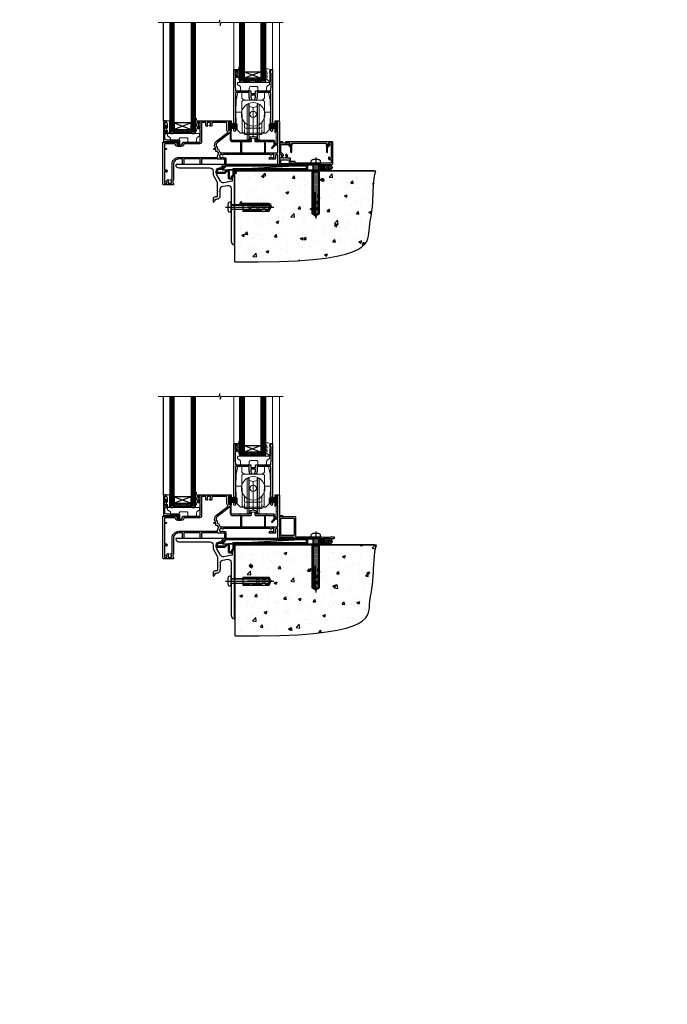
# Model space of a CAD drawing. Extents: x 2241 to 183352, y 27692 to 29841.
# Drawn here: x 15439 to 16045, y 27692 to 28613 of the extents above; entities that cross this region are included whole.
import ezdxf

# ---------------------------------------------------------------- set-up
doc = ezdxf.new("R2010")
doc.units = 0
doc.linetypes.add('CENTERLINE', pattern=[2, 1.25, -0.25, 0.25, -0.25])
doc.linetypes.add('Dashed', pattern=[564.444447, 282.222223, -282.222223])
doc.layers.add('Aluminium Systems Ltd Joinery Detail', color=7, linetype='Continuous')
doc.layers.add('HARDWARE', color=8, linetype='Continuous', lineweight=5)
doc.styles.get("Standard").update_dxf_attribs({"font": 'arial.ttf'})

# ---------------------------------------------------------------- blocks, each defined once
blk = doc.blocks.new('90 Concrete Sill CC')
at = {"layer": 'Aluminium Systems Ltd Joinery Detail'}
h = blk.add_hatch(dxfattribs=at)
h.set_pattern_fill('AR-CONC', color=256, scale=0.15)
h.set_pattern_definition([(50, (-5502.435, -2529.092), (27.3277, -2.39086), [2.8575, -31.4325]), (355, (-5502.435, -2529.092), (-5.28651, 28.65853), [2.286, -25.14609]), (100.45144, (-5500.158, -2529.29), (22.04119, 26.26766), [2.4285, -26.71354]), (46.1842, (-5502.435, -2521.472), (40.66186, -6.30635), [4.28625, -47.14875]), (96.63556, (-5499.046, -2521.997), (35.61062, 37.11392), [3.64275, -40.07034]), (351.18415, (-5502.435, -2521.47), (35.61062, 37.11392), [3.429, -37.71896]), (21, (-5498.625, -2523.377), (22.74216, -15.33978), [2.8575, -31.4325]), (326, (-5498.625, -2523.377), (9.2703, 27.6282), [2.286, -25.146]), (71.45144, (-5496.73, -2524.655), (32.01246, 12.28842), [2.4285, -26.71349]), (37.5, (-5502.435, -2529.092), (0.46329, 12.683256), [0, -24.8412, 0, -25.527, 0, -25.24125]), (7.5, (-5502.435, -2529.092), (10.02295, 15.027086), [0, -14.5542, 0, -24.2697, 0, -9.62025]), (327.5, (-5510.931, -2529.092), (20.33859, -0.859312), [0, -9.525, 0, -29.718, 0, -39.4335]), (317.5, (-5514.741, -2529.092), (22.219377, 3.813974), [0, -12.3825, 0, -19.7358, 0, -28.0035])])
edge = h.paths.add_edge_path()
edge.add_line((79.91, 73.44), (79.91, -11.64))
edge.add_spline(control_points=[(79.91, -11.64), (206.92, -13.51), (203.26, 18.67), (209.78, 35.6), (209.42, 64.81), (211.98, 73.44)], knot_values=[177.537471, 177.537471, 177.537471, 177.537471, 227.455421, 263.56182, 289.18489, 289.18489, 289.18489, 289.18489], degree=3, periodic=0)
edge.add_line((211.98, 73.44), (79.91, 73.44))
at = {"layer": 'Aluminium Systems Ltd Joinery Detail', "linetype": 'Dashed', "ltscale": 0.01, "const_width": 0.5, "elevation": -1}
blk.add_lwpolyline([(79.41, -11.64), (79.41, 73.94), (210.39, 73.94)], dxfattribs=at)
at = {"layer": 'Aluminium Systems Ltd Joinery Detail', "elevation": -1}
blk.add_lwpolyline([(79.91, -11.64), (79.91, 73.44), (211.98, 73.44)], dxfattribs=at)
at = {"layer": 'Aluminium Systems Ltd Joinery Detail'}
blk.add_open_spline([(79.91, -11.64), (206.92, -13.51, -1), (203.26, 18.67, -0.99), (209.78, 35.6, -1), (209.42, 64.81, -1), (211.98, 73.44, -1)], degree=3, knots=[177.537471, 177.537471, 177.537471, 177.537471, 227.455421, 263.56182, 289.18489, 289.18489, 289.18489, 289.18489], dxfattribs=at)
blk = doc.blocks.new('PB69750-4B')
for p, q in [((-1.75, 0.5), (-3.32, 7.32)), ((-1.43, 0.5), (-2.72, 7.38)), ((-1.11, 0.5), (-2.12, 7.43)), ((-0.8, 0.5), (-1.52, 7.46)), ((-0.48, 0.5), (-0.91, 7.49)), ((-0.16, 0.5), (-0.3, 7.5)), ((0.16, 0.5), (0.3, 7.5)), ((0.48, 0.5), (0.91, 7.49)), ((0.8, 0.5), (1.52, 7.46)), ((1.11, 0.5), (2.12, 7.43)), ((1.43, 0.5), (2.72, 7.38)), ((1.75, 0.5), (3.32, 7.32))]:
    blk.add_line(p, q)
blk.add_lwpolyline([(-3.45, 0), (3.45, 0), (3.45, 0.5), (-3.45, 0.5)], close=True)
blk = doc.blocks.new('SH270B')
blk.add_blockref('PB69750-4B', (0, 0))
blk = doc.blocks.new('GT001')
blk.add_lwpolyline([(0.05, 11.75), (1.45, 11.75), (1.45, 0.25), (0.05, 0.25)], close=True)
blk = doc.blocks.new('10F301-22538')
at = {"flags": 128}
for points in [[(50.31, -4.13), (51.14, -5.56), (50.85, -6.66), (51.94, -6.95), (53.7, -10), (107.5, -10), (107.5, -2.7), (105.5, -2.7, -0.414214), (105, -2.2), (105, -0.9, -1), (105.8, -0.9), (105.8, -1.7), (107.5, -1.7), (107.5, 3.9, -0.499995), (107.5, 4.7), (107.5, 10.3), (105.8, 10.3), (105.8, 9.5, -1), (105, 9.5), (105, 12.45, -1), (105.9, 12.45), (105.9, 11.3), (107.6, 11.3), (107.6, 19), (105.9, 19), (105.9, 17.85, -1), (105, 17.85), (105, 19.5, -0.414214), (105.5, 20), (108.5, 20, -0.414214), (109, 19.5), (109, 0.6), (111.5, 0.6, -1), (111.5, -0.4), (109, -0.4), (109, -19.8), (118.4, -19.8, -1), (118.4, -21), (117.12, -21, -0.198912), (116.91, -20.91), (116.6, -20.6), (110.4, -20.6), (110.09, -20.91, -0.198912), (109.88, -21), (108.6, -21, -0.414214), (107.6, -20), (107.6, -12.6, 0.414214), (106.6, -11.6), (106.4, -11.6, 0.414214), (105.4, -12.6), (105.4, -15.7, -0.414214), (105.1, -16), (99.8, -16, -0.414214), (99.5, -15.7), (99.5, -15.41, -0.199518), (99.65, -15.05), (100.55, -14.15, -0.395302), (101.51, -14.13, 0.182676), (102.5, -14.5), (104, -14.5), (104, -14.13, -0.241744), (103.91, -13.5, 0.171573), (103.91, -12.5, -0.241744), (104, -11.87), (104, -11.5), (102.5, -11.5, 0.182676), (101.51, -11.88, -0.523259), (100.39, -11.6), (56.61, -11.6, -0.523259), (55.49, -11.88, 0.182676), (54.5, -11.5, 1.447009), (55.49, -14.13, -0.395302), (56.45, -14.15), (56.8, -14.5), (58.4, -14.5, -0.414214), (58.9, -15), (58.9, -20.5, -1), (57.9, -20.5), (57.9, -16), (51.4, -16, -0.414214), (51.2, -15.8), (51.2, -15.7), (36, -15.7), (36, -20.45, -1), (34.9, -20.45), (34.9, -15.7), (19.6, -15.7), (19.6, -20.45, -1), (18.5, -20.45), (18.5, -15.7), (15, -15.7, 0.414214), (10, -20.7), (10, -34.68, -0.260614), (9.24, -36.04, -0.084234), (9.4, -37), (9.4, -38.5), (9.5, -38.5, -0.414214), (10, -39), (10, -39.5, -0.414214), (9.5, -40), (1, -40, -0.414214), (0, -39), (0, -0.3, -0.414214), (0.3, 0), (14.5, 0, -1), (14.5, -1), (13, -1), (13, -1.5, 0.414214), (14, -2.5), (16.98, -2.5, 0.267949), (17.85, -2), (18.86, -0.25, -0.267949), (19.29, 0), (34.3, 0, 0.414214), (34.8, 0.5), (34.8, 12.5), (33.5, 12.5, -0.414214), (32.5, 13.5), (32.5, 14.3, -1), (33.4, 14.3), (33.4, 13.5), (34.9, 13.5), (34.9, 19), (33.4, 19), (33.4, 18.2, -1), (32.5, 18.2), (32.5, 19.5, -0.414214), (33, 20), (63.5, 20, -0.414214), (64, 19.5), (64, 17.85, -1), (63.1, 17.85), (63.1, 19), (61.4, 19), (61.4, 11.3), (63.1, 11.3), (63.1, 12.45, -1), (64, 12.45), (64, 10.5, -0.414214), (63.8, 10.3), (62.9, 10.3), (62.9, 9.71, -0.230868), (62.32, 8.53), (51.06, -0.27, 0.373885)], [(3.93, -26.86), (3.79, -27.63, -1), (2.91, -27.47), (3.03, -26.8), (1.4, -26.8), (1.4, -38.8), (3.6, -38.8), (3.6, -37.3), (3.3, -37.3, -1), (3.3, -36.5), (3.64, -36.5, -0.138234), (4.33, -35.08, -1), (5.38, -36.01, 0.182676), (5, -37), (5, -38.5), (5.37, -38.5, -0.241744), (6, -38.41, 0.171573), (7, -38.41, -0.241744), (7.63, -38.5), (8, -38.5), (8, -37, 0.182676), (7.63, -36.01, -0.750393), (8.34, -34.87, 0.499277), (8.6, -34.68), (8.6, -20.7, -0.414214), (15.1, -14.2), (51.43, -14.2, -0.311487), (52.29, -10.55), (51.28, -8.8), (49.9, -8.8, -0.414214), (49.6, -8.5), (49.6, -6.8), (48.1, -6.8, -1), (48.1, -5.8), (49.02, -5.8, 0.57735), (49.28, -5.35), (49.01, -4.88, -0.373885), (50.14, 0.91), (60.97, 9.37, 0.588646), (60.89, 9.89, -0.314973), (59.9, 11.3), (59.9, 18.5), (45.9, 18.5), (45.9, 17, -0.182676), (45.18, 15.08, -1), (44.13, 16.01, 0.182676), (44.5, 17), (44.5, 18.5), (44.13, 18.5, -0.241744), (43.5, 18.41, 0.171573), (42.5, 18.41, -0.241744), (41.87, 18.5), (41.5, 18.5), (41.5, 17, 0.182676), (41.88, 16.01, -1), (40.83, 15.08, -0.182676), (40.1, 17), (40.1, 18.5), (36.3, 18.5), (36.3, 0.5, -0.414214), (34.3, -1.5), (19.87, -1.5), (19.14, -2.75, -0.267949), (16.98, -4), (14, -4, -0.414214), (11.5, -1.5), (1.4, -1.5), (1.4, -5.8), (2.9, -5.8, -1), (2.9, -6.8), (1.4, -6.8), (1.4, -25.8), (3.04, -25.8, -0.466308)]]:
    blk.add_lwpolyline(points, format="xyb", close=True, dxfattribs=at)
blk = doc.blocks.new('GB004')
blk.add_lwpolyline([(-11, 1, 0.414214), (-10, 0), (-3.9, 0, 0.414214), (-2.9, 1), (-2.9, 2.9, -0.267949), (-1.9, 4.63), (-0.25, 5.58, 0.267949), (0, 6.02), (0, 7.5, 0.414214), (-0.5, 8), (-29.5, 8, 0.414214), (-30, 7.5), (-30, 6.02, 0.267949), (-29.75, 5.58), (-28.1, 4.63, -0.267949), (-27.1, 2.9), (-27.1, 1, 0.414214), (-26.1, 0), (-20, 0, 0.414214), (-19, 1), (-19, 3, -0.414214), (-18, 4), (-12, 4, -0.414214), (-11, 3)], format="xyb", close=True)
blk = doc.blocks.new('BS020-Comp')
blk.add_lwpolyline([(0.4, -0.85), (-0.35, -0.85), (-0.35, -0.36, 0.221673), (-0.44, -0.17, -0.187564), (-1.14, 1.1), (-1.45, 3.52, 0.936585), (-2.45, 3.45), (-2.45, 1.36, 0.241598), (-0.75, -1.95, 0.241598), (-2.45, -5.26), (-2.45, -7.35, 0.936585), (-1.45, -7.42), (-1.14, -5, -0.187564), (-0.44, -3.73, 0.221673), (-0.35, -3.54), (-0.35, -3.05), (0.4, -3.05)], format="xyb", close=True)
blk.add_lwpolyline([(0.4, -3.05), (1.15, -3.05), (1.15, -4.1, 0.414214), (1.4, -4.35), (1.7, -4.35, 0.414214), (1.95, -4.1), (1.95, 0.2, 0.414214), (1.7, 0.45), (1.4, 0.45, 0.414214), (1.15, 0.2), (1.15, -0.85), (0.4, -0.85)], format="xyb")
blk = doc.blocks.new('10B116-22519')
at = {"flags": 128}
blk.add_lwpolyline([(-13.1, 0.5, 0.414214), (-12.9, 0.7), (-12.9, 1), (-7.9, 1.5), (0.5, 1.5), (0.5, -0.55), (-0.8, -0.55, 0.668179), (-0.94, -0.89), (-0.44, -1.39, 0.198912), (-0.3, -1.45), (0.5, -1.45, 0.414214), (1.4, -0.55), (1.4, 1.6, 0.414214), (0.5, 2.5), (-11.2, 2.5, -0.414214), (-12.7, 4), (-12.7, 8.7), (-11, 8.7, 0.414214), (-10.5, 9.2), (-10.5, 10.5, 1), (-11.4, 10.5), (-11.4, 9.7), (-12.9, 9.7), (-12.9, 15.2), (-11.4, 15.2), (-11.4, 14.4, 1), (-10.5, 14.4), (-10.5, 15.7, 0.414214), (-11, 16.2), (-12.8, 16.2), (-12.8, 19.1), (-11.7, 19.1, 0.414214), (-11.4, 19.4), (-11.4, 20.2, 0.414214), (-11.7, 20.5), (-13.7, 20.5, 0.414214), (-14, 20.2), (-14, 0.7, 0.414214), (-13.8, 0.5)], format="xyb", close=True, dxfattribs=at)
blk = doc.blocks.new('BS024')
at = {"color": 1}
blk.add_lwpolyline([(-0.4, -3.05), (-1.15, -3.05), (-1.15, -4.1, -0.414214), (-1.4, -4.35), (-1.7, -4.35, -0.414214), (-1.95, -4.1), (-1.95, 0.2, -0.414214), (-1.7, 0.45), (-1.4, 0.45, -0.414214), (-1.15, 0.2), (-1.15, -0.85), (-0.4, -0.85)], format="xyb", dxfattribs=at)
blk.add_lwpolyline([(-0.4, -3.05), (-0.4, -0.85), (0.45, -0.85), (0.45, 3.6), (0.25, 3.6, -0.414214), (-0.05, 3.9), (-0.05, 5.8, -0.414214), (0.25, 6.1), (2.15, 6.1, -0.414214), (2.45, 5.8), (2.45, -5, -0.414214), (2.2, -5.25), (0.7, -5.25, -0.414214), (0.45, -5), (0.45, -3.05)], format="xyb", close=True, dxfattribs=at)
blk = doc.blocks.new('10T301')
blk.add_lwpolyline([(10.05, -18.05), (10.05, -17.35), (10.45, -17.35), (18.35, -17.35, 0.414214), (19.35, -16.35), (19.35, -14.18), (20.95, -13.76), (22.55, -14.18), (22.55, -16.35, 0.414214), (23.55, -17.35), (31.85, -17.35), (31.85, -18.05), (31.45, -18.45), (31.45, -27.25, 1), (32.65, -27.25), (32.65, -16.95), (33.35, -16.95), (33.75, -17.35), (40.35, -17.35), (40.35, -20.77), (38.38, -22.74, 1), (39.09, -23.45), (41.56, -20.98, 0.414214), (41.56, -20.55), (41.35, -20.34), (41.35, -17.15, 0.414214), (40.35, -16.15), (23.95, -16.15), (23.95, -13.48, 0.341889), (23.58, -13), (21.2, -12.38, 0.127216), (20.7, -12.38), (18.32, -13, 0.341889), (17.95, -13.48), (17.95, -16.15), (1.45, -16.15, -0.414214), (0.45, -15.15), (0.45, -8.63, 0.198912), (0.3, -8.28), (-0.04, -7.94, 0.668179), (-0.55, -8.15), (-0.55, -15.35, 0.414214), (1.45, -17.35), (8.15, -17.35), (8.55, -16.95), (9.25, -16.95), (9.25, -27.25, 1), (10.45, -27.25), (10.45, -18.45)], format="xyb", close=True)
blk = doc.blocks.new('10P302')
blk.add_lwpolyline([(-5.25, 46.9, -0.414214), (-5.45, 47.1), (-5.45, 47.21, -0.211645), (-5.38, 47.36), (-4.45, 48.21), (-4.45, 48.25), (-5.25, 48.25, -0.414214), (-5.45, 48.45), (-5.45, 48.95, -0.414214), (-5.25, 49.15), (-4.25, 49.15), (-4.25, 49.95, -0.414214), (-4.05, 50.15), (-3.15, 50.15, -0.414214), (-2.95, 49.95), (-2.95, -7.1, -1), (-4.45, -7.1), (-4.45, -4.7, -0.57735), (-4.45, -4), (-4.45, -2.35), (-4.75, -2.35, -1), (-4.75, -0.95), (-4.45, -0.95), (-4.45, 28.15, 0.414214), (-4.95, 28.65), (-17.35, 28.65), (-17.35, 24.15, -0.197653), (-18.39, 21.62, -1), (-19.46, 22.67, 0.197653), (-18.85, 24.15), (-18.85, 26.25), (-19.37, 26.25, -0.308127), (-20.15, 26.09, 0.199116), (-21.75, 26.09, -0.308127), (-22.53, 26.25), (-23.05, 26.25), (-23.05, 24.15, 0.197653), (-22.44, 22.67, -1), (-23.51, 21.62, -0.197653), (-24.55, 24.15), (-24.55, 28.65), (-36.95, 28.65, 0.414214), (-37.45, 28.15), (-37.45, -4, -0.57735), (-37.45, -4.7), (-37.45, -7.1, -1), (-38.95, -7.1), (-38.95, 49.85, -0.414214), (-38.65, 50.15), (-35.95, 50.15, -0.414214), (-35.45, 49.65), (-35.45, 48.35, -1), (-36.35, 48.35), (-36.35, 49.15), (-37.85, 49.15), (-37.85, 43.65), (-36.35, 43.65), (-36.35, 44.45, -1), (-35.45, 44.45), (-35.45, 43.65, -0.414214), (-36.45, 42.65), (-37.65, 42.65), (-37.65, 35.15), (-37.45, 30.15), (-23.55, 30.15, -0.414214), (-23.05, 29.65), (-23.05, 27.75), (-18.85, 27.75), (-18.85, 29.65, -0.414214), (-18.35, 30.15), (-4.45, 30.15), (-4.25, 35.15), (-4.25, 46.9)], format="xyb", close=True)
blk = doc.blocks.new('DR500 Tyre')
for p, q in [((-5.5, 13.5), (-5.5, 30.1)), ((-4, 30.1), (-5.5, 30.1)), ((-4, -3.1), (-4, 30.1)), ((-3.6, 27.96), (-3.6, 29.7)), ((-3.6, 27.96), (-3.6, -0.55)), ((0, 27), (-3.6, 27.96)), ((3.6, 27.96), (0, 27)), ((3.6, 29.7), (3.6, 27.96)), ((3.6, -0.55), (3.6, 27.96)), ((4, 30.1), (4, -3.1)), ((5.5, 30.1), (4, 30.1)), ((5.5, 13.5), (5.5, 30.1)), ((0, 27), (0, 0)), ((-5.5, 1.5), (-5.5, 13.5)), ((5.5, 1.5), (5.5, 13.5)), ((-5.5, -0.55), (-5.5, 1.5)), ((-1.6, -0.43), (0, 0)), ((0, 0), (1.6, -0.43)), ((5.5, -0.55), (5.5, 1.5)), ((-5.5, -1.75), (-5.5, -0.55)), ((-5.5, -3.1), (-5.5, -1.75)), ((-5.5, -3.1), (-4, -3.1)), ((-3.6, -0.96), (-1.6, -0.43)), ((-3.6, -0.55), (-3.6, -1.75)), ((-3.6, -1.75), (-3.6, -2.7)), ((1.6, -0.43), (3.6, -0.96)), ((3.6, -1.75), (3.6, -0.55)), ((3.6, -2.7), (3.6, -1.75)), ((4, -3.1), (5.5, -3.1)), ((5.5, -1.75), (5.5, -0.55)), ((5.5, -3.1), (5.5, -1.75))]:
    blk.add_line(p, q)
for centre, start, end in [((-4, 29.7), 0, 90), ((4, 29.7), 90, 180), ((-4, -2.7), 270, 0), ((4, -2.7), 180, 270)]:
    blk.add_arc(centre, 0.4, start, end)
blk = doc.blocks.new('GW040')
blk.add_lwpolyline([(-0.25, 2.35), (0.2, 2.35), (0.2, -0.2), (-0.35, -0.2, 0.609409), (-0.55, -0.59), (0.2, -1.65), (0.2, -7.52, 0.702362), (0.91, -7.77), (2.76, -5.94), (5.07, -4, 0.8391), (4.73, -3.4), (2.76, -4.12), (2.76, -2.82), (5.07, -0.88, 0.8391), (4.73, -0.28), (2.76, -1), (2.76, 0.58, -0.334595), (4.21, 2.5), (4.66, 2.63, 0.310508), (4.8, 2.8), (4.9, 3.93, 0.452117), (4.69, 4.15, 0.058319), (-0.46, 3.34, 0.336231), (-0.75, 2.95), (-0.75, 2.85, 0.414214)], format="xyb", close=True)
blk = doc.blocks.new('F1 SD Square Sill')
h = blk.add_hatch()
h.set_pattern_fill('ANSI37', color=251, scale=12)
h.set_pattern_definition([(45, (2.3954, 2.7683), (-1.06066, 1.06066), []), (135, (2.3954, 2.7683), (-1.06066, -1.06066), [])])
edge = h.paths.add_edge_path()
edge.add_line((-40.94, 80.91), (-24.94, 80.91))
edge.add_line((-24.94, 80.91), (-24.94, 77.91))
edge.add_line((-24.94, 77.91), (-23.94, 76.91))
edge.add_arc((-32.94, 36.91), 41, 437.31962, 462.68038)
edge.add_line((-41.94, 76.91), (-40.94, 77.91))
edge.add_line((-40.94, 77.91), (-40.94, 80.91))
h = blk.add_hatch()
h.set_pattern_fill('ANSI37', color=251, scale=12)
h.set_pattern_definition([(45, (-98.4374, 29.9243), (-1.06066, 1.06066), []), (135, (-98.4374, 29.9243), (-1.06066, -1.06066), [])])
edge = h.paths.add_edge_path()
edge.add_line((-90.44, 32.92), (-106.44, 32.92))
edge.add_line((-106.44, 32.92), (-106.44, 29.92))
edge.add_line((-106.44, 29.92), (-107.44, 28.92))
edge.add_arc((-98.44, -11.08), 41, 77.31962, 102.68038, ccw=False)
edge.add_line((-89.44, 28.92), (-90.44, 29.92))
edge.add_line((-90.44, 29.92), (-90.44, 32.92))
for p, q in [((-110.44, 132.8, 2), (-110.44, 29.92, 2)), ((-106.44, 29.92, 2), (-106.44, 132.8, 2)), ((-90.44, 132.8, 2), (-90.44, 29.92, 2)), ((-86.44, 29.92, 2), (-86.44, 132.8, 2)), ((-44.94, 77.91, 2), (-44.94, 132.8, 2)), ((-40.94, 132.8, 2), (-40.94, 77.91, 2)), ((-24.94, 77.91, 2), (-24.94, 132.8, 2)), ((-20.94, 132.8, 2), (-20.94, 77.91, 2)), ((-43.94, 76.91, 2), (-44.94, 77.91, 2)), ((-41.94, 76.91, 2), (-43.94, 76.91, 2)), ((-40.94, 77.91, 2), (-41.94, 76.91, 2)), ((-23.94, 76.91, 2), (-24.94, 77.91, 2)), ((-21.94, 76.91, 2), (-23.94, 76.91, 2)), ((-20.94, 77.91, 2), (-21.94, 76.91, 2)), ((-110.44, 29.92, 2), (-109.44, 28.92, 2)), ((-109.44, 28.92, 2), (-107.44, 28.92, 2)), ((-107.44, 28.92, 2), (-106.44, 29.92, 2)), ((-90.44, 29.92, 2), (-89.44, 28.92, 2)), ((-89.44, 28.92, 2), (-87.44, 28.92, 2)), ((-87.44, 28.92, 2), (-86.44, 29.92, 2))]:
    blk.add_line(p, q)
at = {"color": 4}
for p, q in [((-109.44, 29.92, 2), (-109.44, 132.8, 2)), ((-108.44, 29.92, 2), (-108.44, 132.8, 2)), ((-107.44, 29.92, 2), (-107.44, 132.8, 2)), ((-89.44, 29.92, 2), (-89.44, 132.8, 2)), ((-88.44, 29.92, 2), (-88.44, 132.8, 2)), ((-87.44, 29.92, 2), (-87.44, 132.8, 2)), ((-43.94, 77.91, 2), (-43.94, 132.8, 2)), ((-42.94, 77.91, 2), (-42.94, 132.8, 2)), ((-41.94, 77.91, 2), (-41.94, 132.8, 2)), ((-23.94, 77.91, 2), (-23.94, 132.8, 2)), ((-22.94, 77.91, 2), (-22.94, 132.8, 2)), ((-21.94, 77.91, 2), (-21.94, 132.8, 2))]:
    blk.add_line(p, q, dxfattribs=at)
at = {"color": 251}
for p, q in [((-24.94, 86.91, 2), (-40.94, 80.91, 2)), ((-40.94, 86.91, 2), (-24.94, 80.91, 2)), ((-106.44, 38.92, 2), (-90.44, 32.92, 2)), ((-90.44, 38.92, 2), (-106.44, 32.92, 2))]:
    blk.add_line(p, q, dxfattribs=at)
at = {"elevation": 2}
for points in [[(-24.94, 80.91), (-40.94, 80.91), (-40.94, 86.91), (-24.94, 86.91)], [(-106.44, 32.92), (-90.44, 32.92), (-90.44, 38.92), (-106.44, 38.92)]]:
    blk.add_lwpolyline(points, close=True, dxfattribs=at)
for centre in [(-32.94, 36.91, 2), (-98.44, -11.08, 2)]:
    blk.add_arc(centre, 41, 77.31962, 102.68038)
at = {"layer": 'Aluminium Systems Ltd Joinery Detail'}
blk.add_line((-116.44, 40.61, 2), (-116.44, 132.8, 2), dxfattribs=at)
at = {"layer": 'Aluminium Systems Ltd Joinery Detail', "linetype": 'Continuous', "lineweight": 5}
for p, q in [((-50.44, 132.8, 2), (-50.44, 85.16, 2)), ((-14.44, 132.8, 2), (-14.44, 88.71, 2)), ((-7.94, 132.8, 2), (-7.94, 35.66, 2))]:
    blk.add_line(p, q, dxfattribs=at)
at = {"layer": 'Aluminium Systems Ltd Joinery Detail', "linetype": 'Continuous', "lineweight": 5, "elevation": 2}
blk.add_lwpolyline([(-4.36, 132.8), (-62.41, 132.8), (-63.27, 129.94), (-63.52, 135.57), (-64.43, 132.8), (-121.44, 132.8)], dxfattribs=at)
at = {"layer": 'HARDWARE', "transparency": 33554687}
for p, q in [((-46.82, 67.41, 2), (-48.49, 60.15, 2)), ((-46.82, 67.41, 2), (-46.82, 67.41, 2)), ((-43.19, 67.41, 2), (-46.82, 67.41, 2)), ((-43.01, 62.15, 2), (-43.19, 67.41, 2)), ((-43.19, 67.41, 2), (-43.19, 67.41, 2)), ((-21.87, 62.15, 2), (-21.68, 67.41, 2)), ((-21.68, 67.41, 2), (-21.68, 67.41, 2)), ((-21.68, 67.41, 2), (-18.06, 67.41, 2)), ((-18.06, 67.41, 2), (-16.38, 60.15, 2)), ((-18.06, 67.41, 2), (-18.06, 67.41, 2)), ((-48.49, 60.15, 2), (-48.69, 48.95, 2)), ((-40.86, 60.15, 2), (-43.01, 62.15, 2)), ((-41.94, 60.15, 2), (-42.94, 59.15, 2)), ((-42.94, 52.23, 2), (-42.94, 59.15, 2)), ((-41.94, 60.15, 2), (-22.94, 60.15, 2)), ((-24.01, 60.15, 2), (-21.87, 62.15, 2)), ((-22.94, 60.15, 2), (-21.94, 59.15, 2)), ((-21.94, 52.23, 2), (-21.94, 59.15, 2)), ((-16.38, 60.15, 2), (-16.19, 48.95, 2)), ((-43.44, 48.95, 2), (-48.69, 48.95, 2)), ((-48.69, 48.95, 2), (-48.5, 38.05, 2)), ((-42.94, 48.95, 2), (-42.94, 52.23, 2)), ((-42.88, 45.49, 2), (-42.94, 48.95, 2)), ((-22, 52.42, 2), (-21.96, 50.45, 2)), ((-22, 45.49, 2), (-21.96, 47.49, 2)), ((-21.94, 48.95, 2), (-21.95, 49.95, 2)), ((-21.95, 47.95, 2), (-21.94, 48.95, 2)), ((-21.94, 48.95, 2), (-21.94, 52.23, 2)), ((-21.94, 48.95, 2), (-21.44, 48.95, 2)), ((-21.44, 48.95, 2), (-16.19, 48.95, 2)), ((-16.19, 48.95, 2), (-16.38, 38.05, 2)), ((-47.42, 37.12, 2), (-47.34, 32.51, 2)), ((-42.61, 30.47, 2), (-42.88, 45.49, 2)), ((-42.74, 37.75, 2), (-42.74, 30.46, 2)), ((-22.26, 30.47, 2), (-22, 45.49, 2)), ((-22.13, 37.75, 2), (-22.13, 30.46, 2)), ((-17.45, 37.12, 2), (-17.53, 32.51, 2)), ((-47.34, 32.51, 2), (-44.29, 29.45, 2)), ((-20.59, 29.45, 2), (-44.29, 29.45, 2)), ((-42.74, 30.46, 2), (-42.74, 29.45, 2)), ((-42.6, 30.46, 2), (-42.74, 30.46, 2)), ((-42.61, 30.47, 2), (-41.6, 29.45, 2)), ((-22.26, 30.47, 2), (-23.28, 29.45, 2)), ((-22.27, 30.46, 2), (-22.13, 30.46, 2)), ((-22.13, 30.46, 2), (-22.13, 29.45, 2)), ((-20.59, 29.45, 2), (-17.53, 32.51, 2))]:
    blk.add_line(p, q, dxfattribs=at)
at = {"layer": 'HARDWARE', "transparency": 33554687, "elevation": 2, "flags": 128}
for points in [[(-21.95, 49.95), (-21.96, 49.96), (-21.96, 49.99), (-21.96, 50.04), (-21.96, 50.1), (-21.96, 50.17), (-21.96, 50.26), (-21.96, 50.35), (-21.96, 50.45)], [(-21.96, 47.49), (-21.96, 47.58), (-21.96, 47.67), (-21.96, 47.75), (-21.96, 47.82), (-21.96, 47.88), (-21.96, 47.92), (-21.96, 47.95), (-21.95, 47.95)]]:
    blk.add_lwpolyline(points, dxfattribs=at)
at = {"layer": 'HARDWARE', "transparency": 33554687, "elevation": 2}
for points in [[(-40.44, 38.89), (-40.44, 34.1), (-35.44, 34.1), (-33.75, 34.1), (-32.44, 34.1), (-31.12, 34.1), (-29.44, 34.1), (-24.44, 34.1), (-24.44, 38.89)], [(-40.44, 32.75), (-40.44, 27.96), (-35.44, 27.96), (-33.75, 27.96), (-32.44, 27.96), (-31.12, 27.96), (-29.44, 27.96), (-24.44, 27.96), (-24.44, 32.75)]]:
    blk.add_lwpolyline(points, dxfattribs=at)
at = {"layer": 'HARDWARE', "transparency": 33554687}
for radius in [11, 3]:
    blk.add_circle((-32.44, 46.95, 2), radius, dxfattribs=at)
for centre, start, end in [((-48.37, 37.1, 2), 1, 97.62356), ((-16.5, 37.1, 2), 82.37644, 179)]:
    blk.add_arc(centre, 0.95, start, end, dxfattribs=at)
at = {"transparency": 33554687}
for name, p in [('10P302', (-11.49, 38.76, 2)), ('10B116-22519', (-102.44, 20.42, 2)), ('10T301', (-53.39, 38.76, 2))]:
    blk.add_blockref(name, p, dxfattribs=at)
at = {"color": 8, "transparency": 33554687}
blk.add_blockref('10F301-22538', (-116.94, 20.91, 2), dxfattribs=at)
at = {"layer": 'HARDWARE', "transparency": 33554687, "xscale": -1}
for name, p in [('BS020-Comp', (-47.39, 87.11, 2)), ('GW040', (-16.69, 85.56, 2))]:
    blk.add_blockref(name, p, dxfattribs=at)
at = {"layer": 'HARDWARE', "transparency": 33554687}
for name, p in [('GB004', (-17.07, 68.91, 2)), ('DR500 Tyre', (-32.44, 26.46, 2)), ('BS024', (-113.19, 34.82, 2)), ('GB004', (-82.57, 20.92, 2)), ('GT001', (-11.09, 19.21, 2))]:
    blk.add_blockref(name, p, dxfattribs=at)
at = {"layer": 'HARDWARE'}
blk.add_blockref('BS020-Comp', (-83.99, 39.12, 2), dxfattribs=at)
at = {"layer": 'HARDWARE', "transparency": 33554687, "xscale": -1, "rotation": 270}
blk.add_blockref('SH270B', (-55.44, 36.06, 2), dxfattribs=at)
at = {"layer": 'HARDWARE', "transparency": 33554687, "rotation": 90.00000000000001}
blk.add_blockref('SH270B', (-9.44, 36.06, 2), dxfattribs=at)
blk = doc.blocks.new('F152-20481')
for points in [[(15.9, 1.4, -0.414214), (15.4, 1.9), (15.4, 20, 0.414214), (14.9, 20.5), (0.5, 20.5, 0.414214), (0, 20), (0, 2, 0.414214), (0.5, 1.5), (13.1, 1.5, -0.414214), (13.6, 1), (13.6, 0.5, 0.414214), (14.1, 0), (51.1, 0, 0.414214), (51.6, 0.5), (51.6, 0.9, 0.414214), (51.1, 1.4), (47.6, 1.4), (46.6, 1), (40.6, 1), (39.6, 1.4)], [(13.3, 19, -0.414214), (13.8, 18.5), (13.8, 3.5, -0.414214), (13.3, 3), (2, 3, -0.414214), (1.5, 3.5), (1.5, 18.5, -0.414214), (2, 19)]]:
    blk.add_lwpolyline(points, format="xyb", close=True)
blk = doc.blocks.new('8x65 rawplug')
for p, q in [((-1.91, 0), (-1.91, -46.79)), ((1.91, 0), (1.91, -46.79))]:
    blk.add_line(p, q)
at = {"linetype": 'CENTERLINE'}
blk.add_line((0, 5.3), (0, -52.1), dxfattribs=at)
blk.add_lwpolyline([(4.55, 0), (4.55, 1.42, 0.269448), (3.79, 2.72, 0.057509), (2.62, 3.22, 0.072181), (2.06, 3.3), (-2.06, 3.3, 0.072181), (-2.62, 3.22, 0.057509), (-3.79, 2.72, 0.269448), (-4.55, 1.42), (-4.55, 0)], format="xyb", close=True)
blk.add_lwpolyline([(2.41, 0), (2.41, -45.92), (0, -50.1), (-2.41, -45.92), (-2.41, 0)])
at = {"color": 4, "linetype": 'Dashed', "elevation": 1}
blk.add_lwpolyline([(-3.74, -8.48), (-3.74, -47.5), (-0.17, -49.43), (3.4, -47.5), (3.4, -8.48)], close=True, dxfattribs=at)
for points in [[(-3.24, -8.48), (-3.24, -28.11), (-2.34, -29.32, -0.162386), (-2.24, -29.62), (-2.24, -32.22, -0.414214), (-2.74, -32.72), (-2.81, -32.72), (-2.81, -34.69, 0.236093), (-2.61, -35.09), (-1.96, -35.58, -0.236093), (-1.76, -35.98), (-1.76, -37.9, -0.618001), (-2.56, -38.3), (-2.81, -38.11), (-2.81, -40.33, 0.236093), (-2.61, -40.73), (-1.96, -41.22, -0.236093), (-1.76, -41.62), (-1.76, -43.54, -0.618001), (-2.56, -43.94), (-2.81, -43.75), (-2.81, -45.57, 0.472976), (-0.42, -47.53), (-0.42, -27.34), (0.08, -27.34), (0.08, -47.53, 0.472976), (2.47, -45.57), (2.47, -43.75), (2.21, -43.94, -0.618001), (1.41, -43.54), (1.41, -41.62, -0.236093), (1.61, -41.22), (2.27, -40.73, 0.236093), (2.47, -40.33), (2.47, -38.11), (2.21, -38.3, -0.618001), (1.41, -37.9), (1.41, -35.98, -0.236093), (1.61, -35.58), (2.27, -35.09, 0.236093), (2.47, -34.69), (2.47, -32.72), (2.39, -32.72, -0.414214), (1.89, -32.22), (1.89, -29.62, -0.162386), (1.99, -29.32), (2.9, -28.11), (2.9, -8.48)], [(-2.27, -38.4), (-2.67, -35.56), (-3.21, -32.25, 1), (-3.7, -32.33), (-3.17, -35.63), (-2.81, -38.11)], [(1.92, -38.4), (2.33, -35.56), (2.86, -32.25, -1), (3.36, -32.33), (2.82, -35.63), (2.47, -38.11)]]:
    blk.add_lwpolyline(points, format="xyb", dxfattribs=at)
blk = doc.blocks.new('F152 Sill Fixing')
at = {"layer": 'Aluminium Systems Ltd Joinery Detail', "color": 6}
for name, p in [('F152-20481', (0, -1.2)), ('8x65 rawplug', (34.08, 0.2))]:
    blk.add_blockref(name, p, dxfattribs=at)
blk = doc.blocks.new('F1R F152 Sill Fixing Slider')
at = {"layer": 'Aluminium Systems Ltd Joinery Detail'}
h = blk.add_hatch(dxfattribs=at)
h.set_pattern_fill('HONEY', color=256, scale=0.25)
h.set_pattern_definition([(0, (-3150.47236, -2878.0381), (1.190625, 0.68740766), [0.79375, -1.5875]), (120, (-3150.47236, -2878.0381), (-1.190625, 0.68740767), [0.79375, -1.5875]), (60, (-3150.47236, -2878.0381), (3e-09, 1.37481533), [-1.5875, 0.79375])])
h.paths.add_polyline_path([(42.09, -3.7, 1), (37.09, -3.7, 1)])
h = blk.add_hatch(dxfattribs=at)
h.set_pattern_fill('ANSI37', color=0, scale=0.5)
h.set_pattern_definition([(45, (-6222.9626, -11430.4285), (-1.12253202, 1.12253202), []), (135, (-6222.9626, -11430.4285), (-1.12253202, -1.12253202), [])])
h.paths.add_polyline_path([(46.78, -1.2), (39.73, -1.2, -1), (39.73, -6.2), (46.78, -6.2, 1)])
at = {"layer": 'Aluminium Systems Ltd Joinery Detail', "color": 0}
blk.add_line((-53.21, -6.2, -1), (36.71, -1.2), dxfattribs=at)
blk.add_lwpolyline([(-53.21, -6.2), (36.71, -6.2), (36.71, -1.2), (-53.21, -1.2)], close=True, dxfattribs=at)
at = {"layer": 'Aluminium Systems Ltd Joinery Detail'}
blk.add_lwpolyline([(46.78, -6.2), (39.73, -6.2, 1), (39.73, -1.2), (46.78, -1.2, -1)], format="xyb", close=True, dxfattribs=at)
blk.add_circle((39.59, -3.7), 2.5, dxfattribs=at)
at = {"layer": 'Aluminium Systems Ltd Joinery Detail', "color": 6}
blk.add_blockref('F152 Sill Fixing', (0, 0), dxfattribs=at)
blk = doc.blocks.new('F878-21710')
blk.add_lwpolyline([(38.17, 4.26), (38.17, 0.6, 1), (39.37, 0.6), (39.37, 4.26), (40.12, 5.55, 0.414209), (39.9, 6.37), (39.5, 6.6, -0.767321), (39.8, 7.72, 0.267948), (39.97, 7.82), (40.65, 9), (42.9, 9), (42.9, 8.9, 0.414214), (43.1, 8.7), (43.8, 8.7, 0.414214), (44.1, 9), (44.1, 9.5, 0.414214), (43.6, 10), (0.5, 10, 0.414214), (0, 9.5), (0, 9, 0.414214), (0.3, 8.7), (1, 8.7, 0.414214), (1.2, 8.9), (1.2, 9), (3.45, 9), (4.13, 7.82, 0.267948), (4.3, 7.72, -0.767321), (4.6, 6.6), (4.2, 6.37, 0.414209), (3.98, 5.55), (4.73, 4.26), (4.73, 0.6, 1), (5.93, 0.6), (5.93, 4.26, 0.131653), (5.77, 4.86), (5.32, 5.63, 0.381942), (5.89, 7.97, -0.56587), (6.33, 8.7), (37.77, 8.7, -0.56587), (38.21, 7.97, 0.381942), (38.78, 5.63), (38.33, 4.86, 0.131653)], format="xyb", close=True)
blk = doc.blocks.new('F811-22315')
blk.add_lwpolyline([(9.29, 20.15), (1, 20.15, 0.414214), (0, 19.15), (0, 11.7, 0.198912), (0.38, 10.78), (2.24, 8.92, 0.123583), (1.9, 7.55), (1.9, 6.05), (0.5, 6.05, 0.414214), (0, 5.55), (0, 2.15, 0.414214), (0.5, 1.65), (0.9, 1.65, 0.414214), (1.4, 2.15), (1.4, 4.65), (4.4, 4.65), (4.8, 5.05), (5.2, 4.65), (9.06, 4.65), (9.06, 2.15, 0.414214), (9.56, 1.65), (13.05, 1.65, -0.414214), (13.3, 1.4), (13.3, 0.25, 0.414214), (13.55, 0), (49, 0, 0.414214), (50, 1), (50, 19.15, 0.414214), (49, 20.15), (46.61, 20.15, 0.267959), (46.44, 20.05), (45.5, 18.42, 0.414199), (45.57, 18.15), (46.25, 17.76, 0.779214), (47, 17.95), (47, 18.75), (48.6, 18.75), (48.6, 5.75), (47, 5.75), (47, 6.6, 1), (46.1, 6.6), (46.1, 5.25, 0.414214), (46.5, 4.85), (48.6, 4.85), (48.6, 1.65, -0.414214), (48.35, 1.4), (14.95, 1.4, -0.414214), (14.7, 1.65), (14.7, 2.8, 0.414214), (14.45, 3.05), (10.46, 3.05), (10.46, 5.55, 0.414214), (9.96, 6.05), (7.7, 6.05), (7.7, 7.55, 0.182676), (6.97, 9.47, 1), (5.92, 8.54, -0.182676), (6.3, 7.55), (6.3, 6.05), (6.06, 6.05), (5.76, 6.4, -0.36397), (3.83, 6.4), (3.54, 6.05), (3.3, 6.05), (3.3, 7.55, -0.182676), (3.67, 8.54, 0.414214), (3.61, 9.53), (1.4, 11.74), (1.4, 18.5, -0.414214), (1.65, 18.75), (8.9, 18.75), (8.9, 17.95, 0.779214), (9.65, 17.76), (10.33, 18.15, 0.414199), (10.4, 18.42), (9.46, 20.05, 0.267959)], format="xyb", close=True)
blk = doc.blocks.new('F811 Sill Fixing')
at = {"layer": 'Aluminium Systems Ltd Joinery Detail', "color": 0}
for name, p in [('F811-22315', (0, -1.2)), ('F878-21710', (5.84, 10.25))]:
    blk.add_blockref(name, p, dxfattribs=at)
at = {"layer": 'Aluminium Systems Ltd Joinery Detail', "color": 6}
blk.add_blockref('8x65 rawplug', (34.08, 0.2), dxfattribs=at)
blk = doc.blocks.new('F1R F811 Sill Fixing Slider')
at = {"layer": 'Aluminium Systems Ltd Joinery Detail'}
h = blk.add_hatch(dxfattribs=at)
h.set_pattern_fill('HONEY', color=256, scale=0.25)
h.set_pattern_definition([(0, (-3150.47236, -2878.0381), (1.190625, 0.68740766), [0.79375, -1.5875]), (120, (-3150.47236, -2878.0381), (-1.190625, 0.68740767), [0.79375, -1.5875]), (60, (-3150.47236, -2878.0381), (3e-09, 1.37481533), [-1.5875, 0.79375])])
h.paths.add_polyline_path([(42.09, -3.7, 1), (37.09, -3.7, 1)])
h = blk.add_hatch(dxfattribs=at)
h.set_pattern_fill('ANSI37', color=0, scale=0.5)
h.set_pattern_definition([(45, (-6222.9626, -11780.4285), (-1.12253202, 1.12253202), []), (135, (-6222.9626, -11780.4285), (-1.12253202, -1.12253202), [])])
h.paths.add_polyline_path([(46.78, -1.2), (39.73, -1.2, -1), (39.73, -6.2), (46.78, -6.2, 1)])
at = {"layer": 'Aluminium Systems Ltd Joinery Detail', "color": 0}
blk.add_line((-53.21, -6.2, -1), (36.71, -1.2), dxfattribs=at)
blk.add_lwpolyline([(-53.21, -6.2), (36.71, -6.2), (36.71, -1.2), (-53.21, -1.2)], close=True, dxfattribs=at)
at = {"layer": 'Aluminium Systems Ltd Joinery Detail'}
blk.add_lwpolyline([(46.78, -6.2), (39.73, -6.2, 1), (39.73, -1.2), (46.78, -1.2, -1)], format="xyb", close=True, dxfattribs=at)
blk.add_circle((39.59, -3.7), 2.5, dxfattribs=at)
blk.add_blockref('F811 Sill Fixing', (0, 0), dxfattribs=at)
blk = doc.blocks.new('01017P-30945')
at = {"flags": 128}
blk.add_lwpolyline([(41.88, 72, 0.198912), (42.06, 72.07), (44.56, 74.57, 0.668179), (44.38, 75), (0.25, 75, 0.441135), (0, 74.73, 0.387795), (2.99, 72), (31.99, 72, -0.414214), (34.99, 69), (34.99, 66.22, 0.131652), (35.39, 64.72), (38.59, 59.19, -0.131652), (38.99, 57.69), (38.99, 50.3), (39.39, 49.9), (38.99, 49.5), (38.99, 45.3, -0.414214), (38.49, 44.8), (36.99, 44.8, 0.414214), (34.99, 42.8), (34.99, 40.05, 0.668179), (35.41, 39.87), (36.4, 40.86, 0.198912), (36.99, 42.27), (36.99, 42.8), (38.29, 42.8, 0.414214), (41.79, 46.3), (41.79, 51.91, -0.36397), (44.27, 54.86), (48.47, 55.6, -0.466308), (51.99, 52.65), (51.99, 35.4), (52.39, 35), (51.99, 34.6), (51.99, 2.99, 0.387795), (54.71, 0, 0.441135), (54.99, 0.25), (54.99, 64.75, 0.668179), (54.56, 64.92), (53.57, 63.93, 0.198912), (52.99, 62.52), (52.99, 59.45), (44.99, 58.04, -0.315299), (41.87, 59.49), (38.39, 65.53, -0.131652), (37.99, 67.03), (37.99, 69, -0.414214), (40.99, 72)], format="xyb", close=True, dxfattribs=at)
blk = doc.blocks.new('Rawlplug')
at = {"color": 4, "linetype": 'Dashed'}
blk.add_lwpolyline([(-3.57, 0), (-3.57, -24.66), (0, -26.59), (3.57, -24.66), (3.57, 0)], close=True, dxfattribs=at)
for points in [[(-3.07, 0), (-3.07, -5.27), (-2.17, -6.48, -0.162386), (-2.07, -6.78), (-2.07, -9.38, -0.414214), (-2.57, -9.88), (-2.64, -9.88), (-2.64, -11.85, 0.236093), (-2.44, -12.25), (-1.78, -12.74, -0.236093), (-1.58, -13.14), (-1.58, -15.06, -0.618001), (-2.38, -15.46), (-2.64, -15.27), (-2.64, -17.49, 0.236093), (-2.44, -17.89), (-1.78, -18.38, -0.236093), (-1.58, -18.78), (-1.58, -20.7, -0.618001), (-2.38, -21.1), (-2.64, -20.91), (-2.64, -22.73, 0.472976), (-0.25, -24.69), (-0.25, -4.5), (0.25, -4.5), (0.25, -24.69, 0.472976), (2.64, -22.73), (2.64, -20.91), (2.38, -21.1, -0.618001), (1.58, -20.7), (1.58, -18.78, -0.236093), (1.78, -18.38), (2.44, -17.89, 0.236093), (2.64, -17.49), (2.64, -15.27), (2.38, -15.46, -0.618001), (1.58, -15.06), (1.58, -13.14, -0.236093), (1.78, -12.74), (2.44, -12.25, 0.236093), (2.64, -11.85), (2.64, -9.88), (2.57, -9.88, -0.414214), (2.07, -9.38), (2.07, -6.78, -0.162386), (2.17, -6.48), (3.07, -5.27), (3.07, 0)], [(-2.09, -15.56), (-2.5, -12.72), (-3.04, -9.42, 1), (-3.53, -9.5), (-2.99, -12.79), (-2.64, -15.27)], [(2.09, -15.56), (2.5, -12.72), (3.04, -9.42, -1), (3.53, -9.5), (2.99, -12.79), (2.64, -15.27)]]:
    blk.add_lwpolyline(points, format="xyb", dxfattribs=at)
blk = doc.blocks.new('JI834')
at = {"linetype": 'CENTERLINE'}
blk.add_line((0, 5.3), (0, -40.1), dxfattribs=at)
for p, q in [((-1.91, 0), (-1.91, -34.79)), ((1.91, 0), (1.91, -34.79))]:
    blk.add_line(p, q)
blk.add_lwpolyline([(4.55, 0), (4.55, 1.42, 0.269448), (3.79, 2.72, 0.057509), (2.62, 3.22, 0.072181), (2.06, 3.3), (-2.06, 3.3, 0.072181), (-2.62, 3.22, 0.057509), (-3.79, 2.72, 0.269448), (-4.55, 1.42), (-4.55, 0)], format="xyb", close=True)
blk.add_lwpolyline([(2.41, 0), (2.41, -33.92), (0, -38.1), (-2.41, -33.92), (-2.41, 0)])
blk = doc.blocks.new('MO252')
for p, q in [((2.8, 10.3), (2.8, 9.3)), ((5.31, 10.3), (5.31, 9.3)), ((6.01, 10.59), (6.72, 9.89)), ((9.34, 12.5), (8.63, 13.21)), ((9.34, 13.5), (9.34, 12.5)), ((16.23, 8.5), (15.23, 9.5)), ((84, 12.5), (84, 13.5)), ((85, 12.5), (84, 12.5)), ((85, 9.5), (84, 9.5)), ((84, 9.5), (84, 8.5)), ((1, 7.5), (0, 7.5)), ((0, 6.3), (1, 6.3)), ((1, 6.3), (1, 5.3)), ((7.38, 5.3), (7.38, 6.3)), ((7.38, 6.3), (8.09, 5.59)), ((8.82, 7.74), (9.52, 7.03)), ((11.23, 6.33), (12.23, 6.33)), ((11.23, 1), (12.23, 1)), ((12.23, 1), (12.23, 0)), ((14.6, 1.02), (13.6, 1.02)), ((13.6, 1), (14.6, 0)), ((14.54, 3.28), (15.24, 2.58)), ((16.23, 3.98), (15.23, 3.98)), ((15.23, 3.98), (15.94, 3.27))]:
    blk.add_line(p, q)
for points in [[(9.52, 7.03), (8.09, 5.59, -0.198912), (7.38, 5.3), (1, 5.3, -0.414214), (0, 6.3), (0, 7.5, -0.414214), (2.8, 10.3), (5.31, 10.3, 0.198912), (6.01, 10.59), (8.63, 13.21, -0.198912), (9.34, 13.5), (84, 13.5, -0.414214), (85, 12.5), (85, 9.5, -0.414214), (84, 8.5), (16.23, 8.5), (16.23, 3.98, -0.198912), (15.94, 3.27), (15.24, 2.58, 0.198912), (14.6, 1.02), (14.6, 0), (12.23, 0, -0.414214), (11.23, 1), (11.23, 6.33, 0.668179)], [(8.82, 7.74), (7.38, 6.3), (1, 6.3), (1, 7.5, -0.414214), (2.8, 9.3), (5.31, 9.3, 0.198912), (6.72, 9.89), (9.34, 12.5), (84, 12.5), (84, 9.5), (15.23, 9.5), (15.23, 3.98), (14.54, 3.28, 0.198912), (13.6, 1.02), (13.6, 1), (12.23, 1), (12.23, 6.33, 0.668179)]]:
    blk.add_lwpolyline(points, format="xyb", close=True)
blk = doc.blocks.new('Bevel Back Weatherboard CC Concrete Floor Sill F1R')
at = {"layer": 'Aluminium Systems Ltd Joinery Detail'}
for name, p in [('01017P-30945', (-13.48, -61.19, 1)), ('MO252', (24.76, 0.31, 1))]:
    blk.add_blockref(name, p, dxfattribs=at)
at = {"layer": 'Aluminium Systems Ltd Joinery Detail', "rotation": 90}
for name, p in [('JI834', (38.5, -25.9, -1)), ('Rawlplug', (49.34, -26.08))]:
    blk.add_blockref(name, p, dxfattribs=at)

msp = doc.modelspace()

# ---------------------------------------------------------------- block references
at = {"layer": 'Aluminium Systems Ltd Joinery Detail'}
for name, p in [('F1 SD Square Sill', (15689.52, 28477.64, -1)), ('F1R F811 Sill Fixing Slider', (15681.58, 28478.75, 1)), ('F1 SD Square Sill', (15689.52, 28127.64, -1)), ('F1R F152 Sill Fixing Slider', (15681.58, 28128.75, 1))]:
    msp.add_blockref(name, p, dxfattribs=at)
at = {"layer": 'Aluminium Systems Ltd Joinery Detail', "linetype": 'Dashed'}
for p in [(15598.04, 28463.73, 2), (15598.05, 28113.73, 2)]:
    msp.add_blockref('Bevel Back Weatherboard CC Concrete Floor Sill F1R', p, dxfattribs=at)
at = {"layer": 'Aluminium Systems Ltd Joinery Detail', "color": 6}
for p in [(15559.95, 28398.32), (15560.44, 28048.32, 2)]:
    msp.add_blockref('90 Concrete Sill CC', p, dxfattribs=at)

# ---------------------------------------------------------------- texts
at = {"layer": 'Aluminium Systems Ltd Joinery Detail', "lineweight": 5, "insert": (4718.89, 27960.13, -0.5), "char_height": 100, "width": 7147.3612, "attachment_point": 1}
msp.add_mtext('\\pi1782.34364;BEVEL BACK WEATHERBOARD ON TIMBER FRAMING', dxfattribs=at)

doc.saveas('drawing.dxf')
